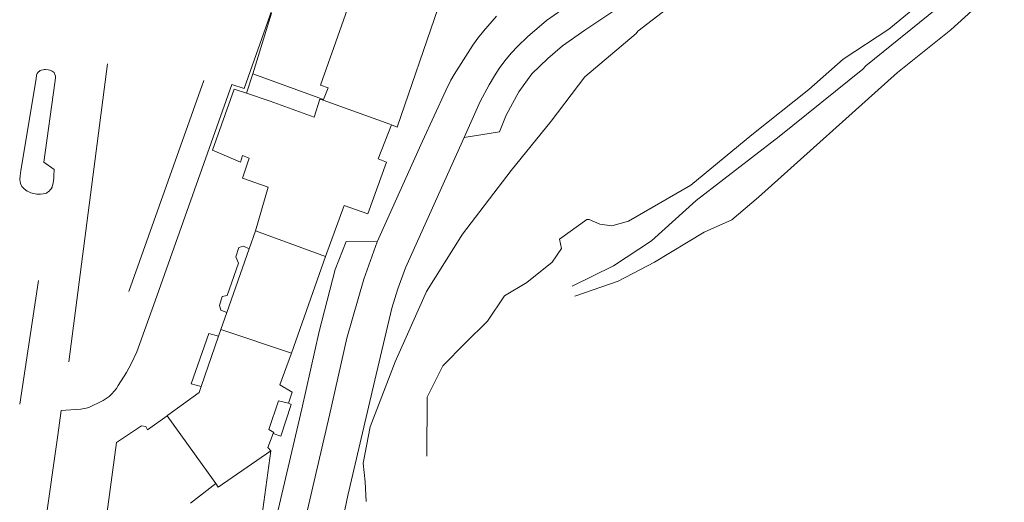
# Model space of a CAD drawing. Extents: x -97131 to -80371, y -107042 to -104503.
# Drawn here: x -81135 to -80970, y -104744 to -104663 of the extents above; entities that cross this region are included whole.
import ezdxf

# ---------------------------------------------------------------- set-up
doc = ezdxf.new("R2010")
doc.units = 0
doc.header["$MEASUREMENT"] = 0
doc.layers.add('edificios ja existentes', color=251, linetype='Continuous', lineweight=5)
doc.layers.add('ruas', color=252, linetype='Continuous', lineweight=5)

msp = doc.modelspace()

# ---------------------------------------------------------------- linework, layer by layer
at = {"layer": 'edificios ja existentes', "lineweight": 5}
for p, q in [((-81084.64, -104673.54), (-81079.09, -104657.81)), ((-81095.99, -104671.67), (-81092.84, -104661.46)), ((-81064.92, -104660.57), (-81071.76, -104680.61)), ((-81097.05, -104674.91), (-81095.99, -104671.67)), ((-81084.15, -104675.94), (-81095.99, -104671.67)), ((-81102.76, -104684.46), (-81099.14, -104674.22)), ((-81099.14, -104674.22), (-81097.05, -104674.91)), ((-81083.38, -104673.98), (-81084.64, -104673.54)), ((-81084.15, -104675.94), (-81083.38, -104673.98)), ((-81097.05, -104674.91), (-81093.08, -104676.22)), ((-81093.08, -104676.22), (-81085.68, -104678.9)), ((-81085.68, -104678.9), (-81084.75, -104675.88)), ((-81084.75, -104675.88), (-81084.2, -104676.08)), ((-81084.2, -104676.08), (-81084.15, -104675.94)), ((-81084.2, -104676.08), (-81073.04, -104680.1)), ((-81072.75, -104680.22), (-81074.96, -104685.92)), ((-81073.04, -104680.1), (-81072.75, -104680.22)), ((-81071.76, -104680.61), (-81072.75, -104680.22)), ((-81098.06, -104686.46), (-81102.76, -104684.46)), ((-81097.73, -104685.34), (-81098.06, -104686.46)), ((-81097.75, -104689.14), (-81096.59, -104685.78)), ((-81096.59, -104685.78), (-81097.73, -104685.34)), ((-81074.96, -104685.92), (-81073.58, -104686.46)), ((-81073.58, -104686.46), (-81076.73, -104695.16)), ((-81093.4, -104690.68), (-81097.75, -104689.14)), ((-81095.55, -104698), (-81093.4, -104690.68)), ((-81083.79, -104702.28), (-81080.69, -104693.73)), ((-81076.73, -104695.16), (-81080.69, -104693.73)), ((-81095.55, -104698), (-81096.59, -104700.98)), ((-81083.79, -104702.28), (-81095.55, -104698)), ((-81096.59, -104700.98), (-81100.33, -104711.67)), ((-81098.32, -104700.79), (-81098.85, -104702.33)), ((-81097.56, -104700.54), (-81098.32, -104700.79)), ((-81096.59, -104700.98), (-81097.56, -104700.54)), ((-81098.85, -104702.33), (-81098.38, -104703.43)), ((-81089.53, -104718.51), (-81083.79, -104702.28)), ((-81098.38, -104703.43), (-81100.28, -104708.84)), ((-81101.14, -104708.99), (-81101.6, -104710.51)), ((-81100.28, -104708.84), (-81101.14, -104708.99)), ((-81101.6, -104710.51), (-81101.34, -104711.3)), ((-81101.34, -104711.3), (-81100.33, -104711.67)), ((-81100.33, -104711.67), (-81101.33, -104714.52)), ((-81101.73, -104715.65), (-81101.33, -104714.52)), ((-81101.33, -104714.52), (-81089.53, -104718.51)), ((-81103.37, -104715.19), (-81106.34, -104723.67)), ((-81104.68, -104724.13), (-81101.73, -104715.65)), ((-81101.73, -104715.65), (-81103.37, -104715.19)), ((-81089.53, -104718.51), (-81091.46, -104723.81)), ((-81106.34, -104723.67), (-81104.68, -104724.13)), ((-81105.01, -104725.09), (-81104.68, -104724.13)), ((-81091.46, -104723.81), (-81089.37, -104725.08)), ((-81110.22, -104728.91), (-81105.01, -104725.09)), ((-81089.37, -104725.08), (-81089.99, -104726.91)), ((-81091.67, -104726.48), (-81093.3, -104731.34)), ((-81089.99, -104726.91), (-81091.67, -104726.48)), ((-81089.54, -104727.12), (-81091.32, -104732.42)), ((-81089.99, -104726.91), (-81089.54, -104727.12)), ((-81110.38, -104729.02), (-81113.67, -104731.36)), ((-81110.38, -104729.02), (-81110.22, -104728.91)), ((-81102.22, -104740.39), (-81110.38, -104729.02)), ((-81114.68, -104730.68), (-81118.83, -104733.52)), ((-81113.94, -104730.84), (-81114.68, -104730.68)), ((-81113.67, -104731.36), (-81113.94, -104730.84)), ((-81092.56, -104732.01), (-81093.47, -104734.32)), ((-81093.3, -104731.34), (-81092.48, -104731.8)), ((-81092.48, -104731.8), (-81092.56, -104732.01)), ((-81091.32, -104732.42), (-81092.56, -104732.01)), ((-81118.83, -104733.52), (-81121, -104749.13)), ((-81093.47, -104734.32), (-81092.98, -104734.88)), ((-81092.98, -104734.88), (-81101.79, -104741)), ((-81092.98, -104734.88), (-81097.61, -104768.67)), ((-81106.44, -104743.67), (-81102.22, -104740.39)), ((-81101.79, -104741), (-81102.22, -104740.39))]:
    msp.add_line(p, q, dxfattribs=at)
at = {"layer": 'ruas', "lineweight": 5}
for p, q in [((-81031.42, -104664.46), (-81015.11, -104651.93)), ((-81027.86, -104655.99), (-81040.33, -104664.33)), ((-80969.96, -104656.12), (-80978.93, -104664.24)), ((-80983.36, -104659.19), (-80989.32, -104664.16)), ((-81097.44, -104674.12), (-81092.79, -104660.96)), ((-81046.72, -104662.71), (-81044.16, -104660.89)), ((-80993.2, -104670.29), (-80981.25, -104660.68)), ((-81057.32, -104664.47), (-81055.12, -104661.96)), ((-81049.92, -104665.46), (-81046.72, -104662.71)), ((-81058.27, -104665.67), (-81057.32, -104664.47)), ((-81040.33, -104664.33), (-81044.08, -104666.97)), ((-81040.32, -104672.17), (-81031.68, -104664.86)), ((-81031.68, -104664.86), (-81031.42, -104664.46)), ((-80989.32, -104664.16), (-80997, -104669.19)), ((-80978.93, -104664.24), (-80987.85, -104671.42)), ((-81059.09, -104666.84), (-81058.27, -104665.67)), ((-81051.55, -104667), (-81049.92, -104665.46)), ((-81060.67, -104669.27), (-81059.09, -104666.84)), ((-81053.7, -104669.47), (-81052.68, -104668.19)), ((-81052.68, -104668.19), (-81051.55, -104667)), ((-81044.08, -104666.97), (-81046.49, -104669.06)), ((-81062.25, -104671.75), (-81060.67, -104669.27)), ((-81054.66, -104670.75), (-81053.7, -104669.47)), ((-81046.49, -104669.06), (-81049.21, -104671.64)), ((-80997, -104669.19), (-81002.74, -104674.25)), ((-81132.25, -104671.87), (-81132.16, -104671.57)), ((-81132.16, -104671.57), (-81132.02, -104671.37)), ((-81132.02, -104671.37), (-81131.79, -104671.18)), ((-81131.79, -104671.18), (-81131.64, -104671.09)), ((-81131.64, -104671.09), (-81131.49, -104671.03)), ((-81131.49, -104671.03), (-81131.15, -104670.95)), ((-81131.15, -104670.95), (-81130.94, -104670.91)), ((-81130.94, -104670.91), (-81130.74, -104670.92)), ((-81130.74, -104670.92), (-81130.31, -104670.99)), ((-81130.31, -104670.99), (-81130.06, -104671.04)), ((-81130.06, -104671.04), (-81129.86, -104671.09)), ((-81129.86, -104671.09), (-81129.67, -104671.18)), ((-81129.67, -104671.18), (-81129.45, -104671.33)), ((-81129.33, -104671.44), (-81129.45, -104671.33)), ((-81129.25, -104671.56), (-81129.33, -104671.44)), ((-81129.18, -104671.74), (-81129.25, -104671.56)), ((-81120.38, -104669.99), (-81126.86, -104719.97)), ((-81055.45, -104671.98), (-81054.66, -104670.75)), ((-80987.85, -104671.42), (-81011.21, -104692.33)), ((-81007.72, -104682.18), (-80993.66, -104670.87)), ((-80993.66, -104670.87), (-80993.2, -104670.29)), ((-81132.35, -104672.5), (-81134.9, -104687.84)), ((-81132.35, -104672.5), (-81132.25, -104671.87)), ((-81131.07, -104686.46), (-81129.21, -104673.17)), ((-81129.21, -104673.17), (-81129.09, -104672.31)), ((-81129.11, -104672.06), (-81129.18, -104671.74)), ((-81129.09, -104672.31), (-81129.11, -104672.06)), ((-81104.22, -104672.78), (-81116.77, -104708.16)), ((-81063.61, -104674.42), (-81062.78, -104672.7)), ((-81062.78, -104672.7), (-81062.25, -104671.75)), ((-81056.36, -104673.5), (-81055.45, -104671.98)), ((-81049.21, -104671.64), (-81051.4, -104674.64)), ((-81045.98, -104679.6), (-81040.32, -104672.17)), ((-81099.51, -104673.43), (-81112.38, -104709.72)), ((-81099.51, -104673.43), (-81097.44, -104674.12)), ((-81067.51, -104682.96), (-81063.61, -104674.42)), ((-81057.88, -104676.3), (-81056.36, -104673.5)), ((-81051.4, -104674.64), (-81053.5, -104678.6)), ((-81002.74, -104674.25), (-81012.32, -104681.9)), ((-81060.56, -104682.3), (-81057.88, -104676.3)), ((-81053.5, -104678.6), (-81054.63, -104681.37)), ((-81052.64, -104687.87), (-81045.98, -104679.6)), ((-81054.63, -104681.37), (-81060.56, -104682.3)), ((-81075.16, -104699.81), (-81067.51, -104682.96)), ((-81060.56, -104682.3), (-81070.37, -104704.17)), ((-81012.32, -104681.9), (-81022.53, -104690.3)), ((-81021.66, -104692.91), (-81007.72, -104682.18)), ((-81134.9, -104687.84), (-81135.02, -104688.76)), ((-81131.07, -104686.49), (-81131.07, -104686.46)), ((-81129.29, -104687.67), (-81131.07, -104686.49)), ((-81129.35, -104688.72), (-81129.29, -104687.67)), ((-81060.8, -104698.56), (-81052.64, -104687.87)), ((-81135.02, -104688.76), (-81135.06, -104689.4)), ((-81135.06, -104689.4), (-81134.96, -104690.04)), ((-81129.48, -104689.94), (-81129.38, -104689.13)), ((-81129.38, -104689.13), (-81129.35, -104688.72)), ((-81134.96, -104690.04), (-81134.87, -104690.32)), ((-81134.87, -104690.32), (-81134.73, -104690.57)), ((-81134.73, -104690.57), (-81134.38, -104690.89)), ((-81134.38, -104690.89), (-81134.05, -104691.18)), ((-81134.05, -104691.18), (-81133.82, -104691.32)), ((-81133.82, -104691.32), (-81133.57, -104691.46)), ((-81130.32, -104691.47), (-81130.12, -104691.3)), ((-81130.12, -104691.3), (-81130.02, -104691.19)), ((-81130.02, -104691.19), (-81129.81, -104690.92)), ((-81129.81, -104690.92), (-81129.67, -104690.68)), ((-81129.67, -104690.68), (-81129.63, -104690.54)), ((-81129.63, -104690.54), (-81129.54, -104690.22)), ((-81129.54, -104690.22), (-81129.48, -104689.94)), ((-81022.53, -104690.3), (-81032.98, -104696.38)), ((-81133.57, -104691.46), (-81133.2, -104691.59)), ((-81133.2, -104691.59), (-81132.78, -104691.72)), ((-81132.78, -104691.72), (-81132.47, -104691.78)), ((-81132.47, -104691.78), (-81132.24, -104691.81)), ((-81132.24, -104691.81), (-81131.98, -104691.82)), ((-81131.98, -104691.82), (-81131.62, -104691.82)), ((-81131.62, -104691.82), (-81131.14, -104691.77)), ((-81131.14, -104691.77), (-81130.82, -104691.7)), ((-81130.82, -104691.7), (-81130.61, -104691.65)), ((-81130.61, -104691.65), (-81130.49, -104691.57)), ((-81130.49, -104691.57), (-81130.32, -104691.47)), ((-81029.14, -104699.64), (-81021.66, -104692.91)), ((-81011.21, -104692.33), (-81015.66, -104696.16)), ((-81039.95, -104696.09), (-81044.58, -104699.39)), ((-81039.58, -104696.09), (-81039.95, -104696.09)), ((-81037.82, -104696.89), (-81039.58, -104696.09)), ((-81015.66, -104696.16), (-81020.29, -104698.21)), ((-81035.77, -104697.16), (-81037.82, -104696.89)), ((-81032.98, -104696.38), (-81035.77, -104697.16)), ((-81066.89, -104708.14), (-81060.8, -104698.56)), ((-81044.58, -104699.39), (-81044.23, -104700.97)), ((-81035.53, -104703.84), (-81029.14, -104699.64)), ((-81020.29, -104698.21), (-81028.61, -104703.22)), ((-81082.21, -104704.45), (-81080.33, -104699.8)), ((-81075.16, -104699.81), (-81080.33, -104699.8)), ((-81077.38, -104706.12), (-81075.16, -104699.81)), ((-81044.23, -104700.97), (-81045.78, -104703.24)), ((-81084.89, -104714.86), (-81082.21, -104704.45)), ((-81070.37, -104704.17), (-81071.65, -104707.7)), ((-81045.78, -104703.24), (-81050.02, -104706.64)), ((-81042.45, -104707.27), (-81035.53, -104703.84)), ((-81028.61, -104703.22), (-81034.74, -104706.43)), ((-81080.22, -104715.98), (-81077.38, -104706.12)), ((-81135.09, -104727.04), (-81131.96, -104706.34)), ((-81071.65, -104707.7), (-81072.67, -104710.98)), ((-81050.02, -104706.64), (-81053.79, -104708.89)), ((-81034.74, -104706.43), (-81042.01, -104708.93)), ((-81072.12, -104719.96), (-81066.89, -104708.14)), ((-81053.79, -104708.89), (-81056.61, -104713.14)), ((-81112.38, -104709.72), (-81115.47, -104718.3)), ((-81072.67, -104710.98), (-81075.78, -104723.97)), ((-81056.61, -104713.14), (-81060.39, -104716.81)), ((-81087.8, -104727.85), (-81084.89, -104714.86)), ((-81083.12, -104728.92), (-81080.22, -104715.98)), ((-81060.39, -104716.81), (-81064.12, -104720.63)), ((-81115.47, -104718.3), (-81116.42, -104720.31)), ((-81116.42, -104720.31), (-81117.17, -104721.77)), ((-81076.31, -104730.87), (-81072.12, -104719.96)), ((-81064.12, -104720.63), (-81066.75, -104725.88)), ((-81117.17, -104721.77), (-81118.57, -104723.94)), ((-81118.87, -104724.42), (-81119.24, -104724.9)), ((-81118.57, -104723.94), (-81118.87, -104724.42)), ((-81075.78, -104723.97), (-81080.08, -104742.4)), ((-81120.1, -104725.76), (-81120.58, -104726.13)), ((-81119.65, -104725.35), (-81120.1, -104725.76)), ((-81119.24, -104724.9), (-81119.65, -104725.35)), ((-81066.75, -104725.88), (-81066.81, -104735.8)), ((-81123.5, -104727.62), (-81123.93, -104727.75)), ((-81123.04, -104727.43), (-81123.5, -104727.62)), ((-81121.63, -104726.74), (-81123.04, -104727.43)), ((-81121.09, -104726.46), (-81121.63, -104726.74)), ((-81120.58, -104726.13), (-81121.09, -104726.46)), ((-81128.72, -104732.26), (-81128.16, -104728.14)), ((-81125.71, -104727.98), (-81128.16, -104728.14)), ((-81124.81, -104727.89), (-81125.71, -104727.98)), ((-81123.93, -104727.75), (-81124.81, -104727.89)), ((-81091.76, -104744.77), (-81087.8, -104727.85)), ((-81087.72, -104748.6), (-81083.12, -104728.92)), ((-81077.48, -104736.97), (-81076.31, -104730.87)), ((-81134.23, -104771.3), (-81128.72, -104732.26)), ((-81077.16, -104740.12), (-81077.48, -104736.97)), ((-81076.97, -104743.4), (-81077.16, -104740.12)), ((-81080.08, -104742.4), (-81083.27, -104757.63))]:
    msp.add_line(p, q, dxfattribs=at)

doc.saveas('drawing.dxf')
